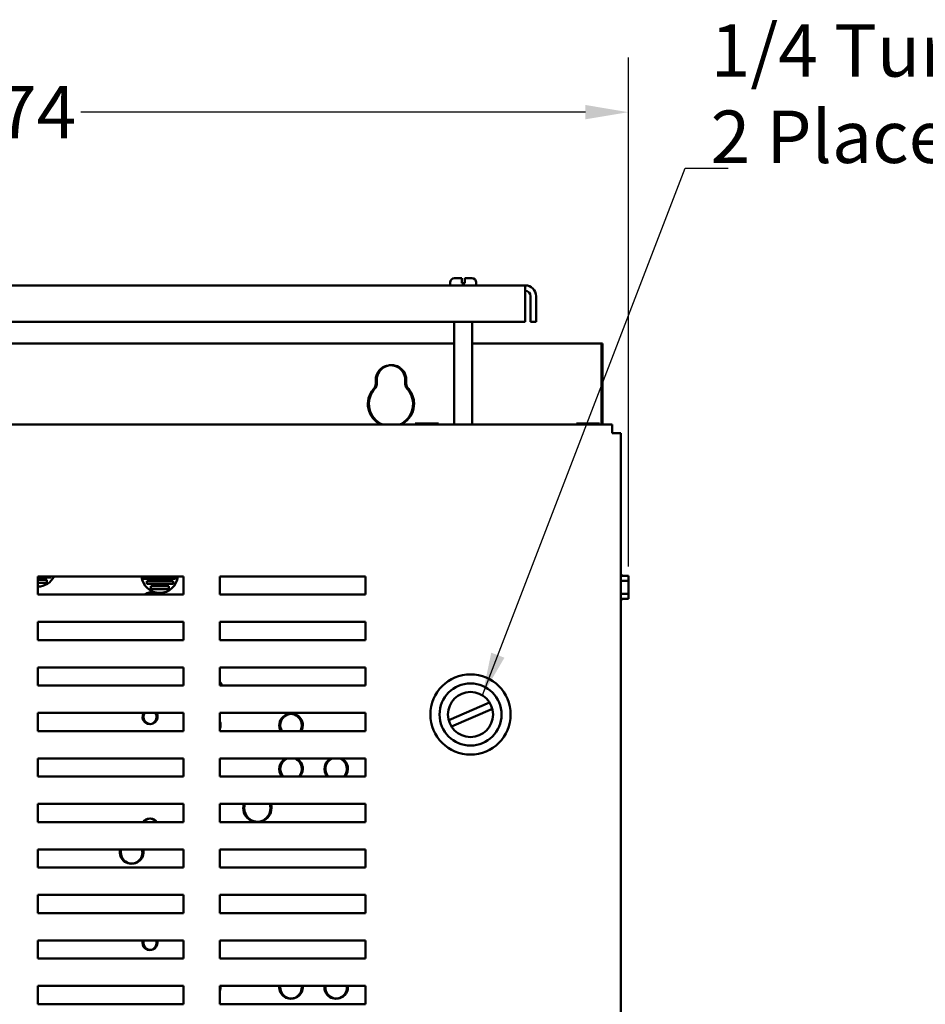
# Model space of a CAD drawing. Units: inches. Extents: x 2 to 86, y 1 to 67.
# Drawn here: x 49 to 57.3, y 41.4 to 50.4 of the extents above; entities that cross this region are included whole.
import ezdxf

# ---------------------------------------------------------------- set-up
doc = ezdxf.new("R2010")
doc.units = ezdxf.units.IN
doc.header["$LTSCALE"] = 4
doc.header["$MEASUREMENT"] = 0
for name, color, linetype, lineweight in [('Dimension (ANSI)', 7, 'Continuous', 25), ('Symbol (ANSI)', 7, 'Continuous', 25), ('Visible (ANSI)', 7, 'Continuous', 50)]:
    doc.layers.add(name, color=color, linetype=linetype, lineweight=lineweight)
doc.styles.add('Note Text (ANSI)', font='tahoma.ttf')
doc.dimstyles.new('Default (ANSI)', dxfattribs={"dimscale": 4, "dimtxt": 0.12, "dimasz": 0.098425, "dimexe": 0.125, "dimexo": 0.0625, "dimgap": 0.031496, "dimtad": 0, "dimtih": 1, "dimtoh": 1, "dimrnd": 1e-08, "dimzin": 0, "dimdsep": 46, "dimtxsty": 'Note Text (ANSI)', "dimcen": 0.09, "dimdle": 0.393701, "dimclrd": 256, "dimclre": 256, "dimclrt": 256, "dimadec": 0, "dimazin": 1, "dimtfac": 1, "dimtofl": 0, "dimtmove": 0, "dimatfit": 3, "dimfxl": 1, "dimtolj": 1, "dimtzin": 4, "dimlwd": -1, "dimlwe": -1, "dimarcsym": 0})
doc.dimstyles.new('Default (ANSI)$7', dxfattribs={"dimscale": 4, "dimtxt": 0.12, "dimasz": 0.098425, "dimexe": 0.125, "dimexo": 0.0625, "dimgap": 0.031496, "dimtad": 0, "dimtih": 1, "dimtoh": 1, "dimrnd": 1e-08, "dimzin": 0, "dimdsep": 46, "dimtxsty": 'Note Text (ANSI)', "dimcen": 0.09, "dimdle": 0.393701, "dimclrd": 256, "dimclre": 256, "dimclrt": 256, "dimadec": 0, "dimazin": 1, "dimtfac": 1, "dimtofl": 0, "dimtmove": 0, "dimatfit": 3, "dimfxl": 1, "dimtolj": 1, "dimtzin": 4, "dimlwd": -1, "dimlwe": -1, "dimarcsym": 0})

# ---------------------------------------------------------------- blocks, each defined once
blk = doc.blocks.new('*D24')
at = {"layer": 'Defpoints', "color": 0, "transparency": 16777216}
for p in [(54.6005, 49.571), (54.6004, 45.1616), (42.7712, 44.9457)]:
    blk.add_point(p, dxfattribs=at)
at = {"layer": 'Dimension (ANSI)', "transparency": 16777216}
for p, q in [((42.7712, 45.1957), (42.7713, 50.0715)), ((54.6004, 45.4116), (54.6005, 50.071)), ((43.165, 49.5714), (47.7838, 49.5713)), ((54.2068, 49.571), (49.588, 49.5712))]:
    blk.add_line(p, q, dxfattribs=at)
for points in [[(43.165, 49.6371), (43.165, 49.5058), (42.7713, 49.5715)], [(54.2068, 49.6367), (54.2068, 49.5054), (54.6005, 49.571)]]:
    blk.add_solid(points, dxfattribs=at)
at = {"layer": 'Dimension (ANSI)', "transparency": 16777216, "insert": (47.9098, 49.812), "char_height": 0.48, "attachment_point": 1, "style": 'Note Text (ANSI)'}
blk.add_mtext('\\A1;17.74', dxfattribs=at)

msp = doc.modelspace()

# ---------------------------------------------------------------- linework, layer by layer
at = {"layer": 'Visible (ANSI)'}
for p, q in [((53.0085, 48.052), (53.0748, 48.052)), ((53.0748, 48.012), (53.0748, 48.052)), ((53.1015, 48.052), (53.1015, 48.012)), ((53.1015, 48.052), (53.1678, 48.0519)), ((53.6552, 47.9853), (43.8544, 47.9856)), ((52.9685, 47.9853), (52.9685, 48.012)), ((53.0748, 48.0053), (53.0748, 48.012)), ((53.0748, 48.0053), (53.1015, 48.0053)), ((53.1015, 48.012), (53.1015, 48.0053)), ((53.2078, 47.9853), (53.2078, 48.0119)), ((53.6552, 47.9853), (53.6552, 47.8857)), ((53.6552, 47.6521), (53.6552, 47.8857)), ((53.705, 47.8857), (53.705, 47.6521)), ((53.7548, 47.8857), (53.7548, 47.6521)), ((43.8544, 47.6525), (53.6552, 47.6521)), ((53.0051, 46.7106), (53.0051, 47.6522)), ((53.1711, 46.7106), (53.1711, 47.6521)), ((53.705, 47.6521), (53.7548, 47.6521)), ((53.0047, 47.453), (44.5041, 47.453)), ((53.0051, 47.4524), (44.5044, 47.4527)), ((54.3616, 47.453), (53.1707, 47.453)), ((54.3524, 47.4523), (53.1711, 47.4523)), ((54.3524, 46.7106), (54.3524, 47.4523)), ((54.3616, 46.7104), (54.3616, 47.453)), ((52.2973, 47.0922), (52.2973, 47.0919)), ((52.5645, 47.0922), (52.5645, 47.0919)), ((54.4512, 46.7106), (42.9512, 46.711)), ((52.6493, 46.7215), (52.6493, 46.7106)), ((52.6565, 46.7215), (52.6493, 46.7215)), ((52.6963, 46.7215), (52.6776, 46.7215)), ((52.7338, 46.7215), (52.6963, 46.7215)), ((52.6963, 46.7106), (52.6963, 46.7215)), ((52.8136, 46.7215), (52.7761, 46.7215)), ((52.8324, 46.7215), (52.8136, 46.7215)), ((52.8136, 46.7106), (52.8136, 46.7215)), ((52.8608, 46.7215), (52.8536, 46.7215)), ((52.8608, 46.7106), (52.8608, 46.7215)), ((52.8608, 46.7215), (52.8608, 46.7215)), ((52.8608, 46.7215), (52.8608, 46.7106)), ((54.1253, 46.7214), (54.1253, 46.7106)), ((54.1325, 46.7214), (54.1253, 46.7214)), ((54.1723, 46.7214), (54.1536, 46.7214)), ((54.2098, 46.7214), (54.1723, 46.7214)), ((54.1723, 46.7106), (54.1723, 46.7214)), ((54.2896, 46.7214), (54.2521, 46.7214)), ((54.3084, 46.7214), (54.2896, 46.7214)), ((54.2896, 46.7106), (54.2896, 46.7214)), ((54.3368, 46.7214), (54.3296, 46.7214)), ((54.3368, 46.7106), (54.3368, 46.7214)), ((54.3368, 46.7214), (54.3368, 46.7214)), ((54.3368, 46.7214), (54.3368, 46.7106)), ((54.4512, 46.7106), (54.4512, 46.6306)), ((54.4512, 46.6306), (54.5312, 46.6306)), ((54.5305, 27.8172), (54.5312, 46.6306)), ((49.3156, 45.3096), (49.1935, 45.3096)), ((49.3156, 45.3096), (49.1935, 45.3096)), ((49.1935, 45.2896), (49.2757, 45.2896)), ((49.2757, 45.2629), (49.1935, 45.2629)), ((49.2757, 45.2629), (49.1935, 45.2629)), ((49.1938, 45.3208), (50.5272, 45.3207)), ((49.1938, 45.1541), (49.1938, 45.3208)), ((49.2757, 45.2896), (49.2757, 45.2629)), ((49.2757, 45.2629), (49.2757, 45.2629)), ((49.3156, 45.3204), (49.3156, 45.3096)), ((49.3156, 45.3096), (49.3156, 45.3096)), ((50.159, 45.298), (50.159, 45.3207)), ((50.4528, 45.298), (50.159, 45.298)), ((50.1915, 45.2513), (50.1915, 45.278)), ((50.1915, 45.278), (50.4321, 45.278)), ((50.4321, 45.278), (50.4321, 45.2513)), ((50.4528, 45.3207), (50.4528, 45.298)), ((50.5272, 45.3207), (50.5272, 45.154)), ((50.8605, 45.3207), (52.1938, 45.3207)), ((50.8605, 45.154), (50.8605, 45.3207)), ((52.1938, 45.3207), (52.1938, 45.154)), ((54.5312, 45.3374), (54.5404, 45.3374)), ((54.5312, 45.2789), (54.6004, 45.2789)), ((54.5404, 45.3259), (54.5404, 45.3374)), ((54.6004, 45.3259), (54.5404, 45.3259)), ((54.6004, 45.3187), (54.6004, 45.3259)), ((54.6004, 45.2789), (54.6004, 45.2976)), ((54.6004, 45.2414), (54.6004, 45.2789)), ((50.4321, 45.2513), (50.1915, 45.2513)), ((50.2268, 45.2046), (50.2268, 45.2313)), ((50.2268, 45.2313), (50.3923, 45.2313)), ((50.3923, 45.2046), (50.2268, 45.2046)), ((50.3923, 45.2313), (50.3923, 45.2046)), ((54.6004, 45.1616), (54.6004, 45.1991)), ((50.5272, 45.154), (49.1938, 45.1541)), ((52.1938, 45.154), (50.8605, 45.154)), ((54.5312, 45.1616), (54.6004, 45.1616)), ((54.5312, 45.1028), (54.5404, 45.1028)), ((54.5404, 45.1144), (54.6004, 45.1144)), ((54.5404, 45.1028), (54.5404, 45.1144)), ((54.6004, 45.1143), (54.5404, 45.1143)), ((54.6004, 45.1428), (54.6004, 45.1616)), ((54.6004, 45.1144), (54.6004, 45.1216)), ((54.6004, 45.1144), (54.6004, 45.1143)), ((49.1938, 44.7374), (49.1938, 44.9041)), ((49.1938, 44.9041), (50.5272, 44.904)), ((50.5272, 44.904), (50.5272, 44.7374)), ((50.8605, 44.7374), (50.8605, 44.904)), ((50.8605, 44.904), (52.1938, 44.904)), ((52.1938, 44.904), (52.1938, 44.7373)), ((50.5272, 44.7374), (49.1938, 44.7374)), ((52.1938, 44.7373), (50.8605, 44.7374)), ((49.1938, 44.3208), (49.1938, 44.4874)), ((49.1938, 44.4874), (50.5271, 44.4874)), ((50.5271, 44.4874), (50.5271, 44.3207)), ((50.8605, 44.3207), (50.8605, 44.4874)), ((50.8605, 44.4874), (52.1938, 44.4873)), ((52.1938, 44.4873), (52.1938, 44.3207)), ((50.5271, 44.3207), (49.1938, 44.3208)), ((52.1938, 44.3207), (50.8605, 44.3207)), ((52.9549, 44.0032), (53.3298, 44.1657)), ((53.3545, 44.1089), (52.9795, 43.9463)), ((49.1938, 44.0708), (50.5271, 44.0707)), ((49.1938, 43.9041), (49.1938, 44.0708)), ((50.5271, 44.0707), (50.5271, 43.904)), ((50.8605, 44.0707), (52.1938, 44.0707)), ((50.8605, 43.904), (50.8605, 44.0707)), ((52.1938, 44.0707), (52.1938, 43.904)), ((50.5271, 43.904), (49.1938, 43.9041)), ((52.1938, 43.904), (50.8605, 43.904)), ((49.1938, 43.4874), (49.1938, 43.6541)), ((49.1938, 43.6541), (50.5271, 43.654)), ((50.5271, 43.654), (50.5271, 43.4874)), ((50.8604, 43.4874), (50.8604, 43.654)), ((50.8604, 43.654), (52.1938, 43.654)), ((52.1938, 43.654), (52.1938, 43.4873)), ((50.5271, 43.4874), (49.1938, 43.4874)), ((52.1938, 43.4873), (50.8604, 43.4874)), ((49.1938, 43.2374), (50.5271, 43.2374)), ((49.1938, 43.0708), (49.1938, 43.2374)), ((50.5271, 43.2374), (50.5271, 43.0707)), ((50.8604, 43.2374), (52.1938, 43.2373)), ((50.8604, 43.0707), (50.8604, 43.2374)), ((52.1938, 43.2373), (52.1938, 43.0707)), ((50.5271, 43.0707), (49.1938, 43.0708)), ((52.1938, 43.0707), (50.8604, 43.0707)), ((49.1937, 42.6541), (49.1938, 42.8208)), ((49.1938, 42.8208), (50.5271, 42.8207)), ((50.5271, 42.8207), (50.5271, 42.654)), ((50.8604, 42.654), (50.8604, 42.8207)), ((50.8604, 42.8207), (52.1938, 42.8207)), ((52.1938, 42.8207), (52.1937, 42.654)), ((50.5271, 42.654), (49.1937, 42.6541)), ((52.1937, 42.654), (50.8604, 42.654)), ((49.1937, 42.2374), (49.1937, 42.4041)), ((49.1937, 42.4041), (50.5271, 42.404)), ((50.5271, 42.404), (50.5271, 42.2374)), ((50.8604, 42.2374), (50.8604, 42.404)), ((50.8604, 42.404), (52.1937, 42.404)), ((52.1937, 42.404), (52.1937, 42.2373)), ((50.5271, 42.2374), (49.1937, 42.2374)), ((52.1937, 42.2373), (50.8604, 42.2374)), ((49.1937, 41.9874), (50.5271, 41.9874)), ((49.1937, 41.8208), (49.1937, 41.9874)), ((50.5271, 41.9874), (50.527, 41.8207)), ((50.8604, 41.9874), (52.1937, 41.9873)), ((50.8604, 41.8207), (50.8604, 41.9874)), ((52.1937, 41.9873), (52.1937, 41.8207)), ((50.527, 41.8207), (49.1937, 41.8208)), ((52.1937, 41.8207), (50.8604, 41.8207)), ((49.1937, 41.4041), (49.1937, 41.5708)), ((49.1937, 41.5708), (50.527, 41.5707)), ((50.527, 41.5707), (50.527, 41.404)), ((50.8604, 41.404), (50.8604, 41.5707)), ((50.8604, 41.5707), (52.1937, 41.5707)), ((52.1937, 41.5707), (52.1937, 41.404)), ((50.527, 41.404), (49.1937, 41.4041)), ((52.1937, 41.404), (50.8604, 41.404))]:
    msp.add_line(p, q, dxfattribs=at)
for radius in [0.3673, 0.284, 0.2067]:
    msp.add_circle((53.1547, 44.056), radius, dxfattribs=at)
for centre, radius, start, end in [((53.0085, 48.012), 0.04, 89.99795, 179.99795), ((53.1678, 48.0119), 0.04, 359.99795, 89.99795), ((53.6552, 47.8857), 0.0996, 359.99795, 89.99795), ((53.6552, 47.8857), 0.0498, 359.99795, 89.99795), ((52.4218, 47.119), 0.1353, 352.76411, 187.23179), ((52.2048, 47.0915), 0.0833, 318.41722, 7.23179), ((52.214, 47.0922), 0.0833, 318.41931, 7.23388), ((52.6387, 47.0915), 0.0833, 172.76411, 221.57868), ((52.6478, 47.0919), 0.0833, 179.99996, 221.58069), ((52.4218, 46.899), 0.2067, 138.41722, 245.7268), ((52.4218, 46.899), 0.2067, 294.2691, 41.57868), ((50.3089, 45.3355), 0.1667, 185.09048, 354.90542), ((50.2157, 45.1071), 0.0647, 46.53184, 133.46406), ((50.2249, 45.1083), 0.0647, 44.64391, 135.35618), ((50.2249, 45.1082), 0.0647, 44.79412, 135.20579), ((50.7533, 44.2798), 0.125, 19.09388, 30.93443), ((50.2157, 44.0325), 0.0647, 143.71589, 36.28001), ((51.5066, 43.9575), 0.1033, 328.85127, 211.14463), ((51.5066, 43.5575), 0.1033, 110.86941, 222.72614), ((51.5158, 43.5587), 0.1033, 113.08639, 223.86732), ((51.5066, 43.5575), 0.1033, 317.26976, 69.12649), ((51.9199, 43.5574), 0.1033, 110.86941, 222.72614), ((51.9292, 43.5587), 0.1033, 113.08639, 223.86732), ((51.9199, 43.5574), 0.1033, 317.26976, 69.12649), ((51.1982, 43.1974), 0.125, 161.34603, 18.64987), ((50.2156, 43.0385), 0.0647, 29.93031, 150.06559), ((50.0469, 42.7929), 0.1033, 164.3767, 15.6192), ((50.2156, 41.9638), 0.0647, 158.59303, 21.40287), ((51.5065, 41.5575), 0.1033, 172.64793, 7.34797), ((51.9198, 41.5574), 0.1033, 172.64793, 7.34797)]:
    msp.add_arc(centre, radius, start, end, dxfattribs=at)
for centre, major_axis, ratio, start_param, end_param in [((52.4309, 47.1197), (-0.1353, 0), 0.999998, 3.015338, 6.40944), ((52.4309, 47.1194), (0.1353, 0.0001), 0.999998, 0, 3.139811), ((52.214, 47.0919), (0.0833, 0), 0.999998, 5.557465, 6.283185), ((52.6478, 47.0922), (-0.0827, 0.0105), 0.999999, 0, 0.851975), ((52.4309, 46.8997), (-0.2067, 0), 0.999998, 5.557465, 7.440636), ((52.4309, 46.8994), (-0.2067, 0), 0.999998, 5.557465, 6.282602), ((52.4309, 46.8997), (0.2067, 0), 0.999998, 5.125734, 7.008906), ((52.4309, 46.8994), (0.2067, 0.0001), 0.999998, 0, 0.725137), ((49.1923, 45.3938), (-0.1667, 0), 0.999998, 1.578189, 2.685713), ((49.1923, 45.3938), (-0.1667, 0), 0.999998, 1.578189, 2.685868), ((50.7625, 44.281), (0.0977, 0.078), 1, 5.930075, 6.283185), ((50.7625, 44.2809), (0.125, 0), 0.999998, 0.321682, 0.673776), ((50.2249, 44.0337), (0.0532, 0.0368), 0.999999, 1.93186, 6.283185), ((50.2249, 44.0335), (-0.0531, 0.0369), 0.999999, 0, 0.606202), ((50.2249, 44.0335), (0.0647, 0.0001), 0.999998, 0, 0.606202), ((51.5158, 43.9587), (-0.0875, -0.0549), 0.999999, 2.020392, 6.283185), ((51.5158, 43.9586), (0.1033, 0.0001), 0.999998, 0, 3.140426), ((50.7625, 43.9587), (0.1033, 0), 0.999998, 5.950988, 6.615383), ((50.7625, 43.9586), (0.1033, 0.0001), 0.999998, 0, 0.331614), ((51.5158, 43.5586), (-0.0952, -0.0402), 0.999999, 4.712389, 5.882653), ((51.5158, 43.5586), (0.1033, 0.0001), 0.999998, 0, 1.170264), ((51.5158, 43.5587), (0.0951, -0.0405), 0.999999, 5.92049, 7.853982), ((51.9292, 43.5586), (-0.0952, -0.0402), 0.999999, 4.712389, 5.882653), ((51.9292, 43.5586), (0.1033, 0.0001), 0.999998, 0, 1.170264), ((51.9292, 43.5587), (0.0951, -0.0405), 0.999999, 5.92049, 7.853982), ((51.2075, 43.1986), (0.125, 0), 0.999998, 2.828657, 6.596121), ((51.2075, 43.1985), (-0.125, 0), 0.999998, 5.969236, 6.282703), ((51.2075, 43.1985), (0.125, 0.0001), 0.999998, 0, 0.313467), ((50.2249, 43.0397), (-0.0569, 0.0308), 0.999999, 4.133442, 6.283185), ((50.2249, 43.0395), (0.0568, 0.0309), 0.999999, 0, 2.145502), ((50.0563, 42.7941), (0.1033, 0), 0.999998, 2.883955, 6.540823), ((50.0563, 42.794), (-0.1033, 0), 0.999998, 6.024341, 6.282602), ((50.0563, 42.794), (0.1033, 0.0001), 0.999998, 0, 0.258261), ((50.2249, 41.965), (0.0608, 0.0221), 0.999999, 2.443931, 6.283185), ((50.2249, 41.9649), (-0.0607, 0.0222), 0.999999, 0, 0.349883), ((50.2249, 41.9649), (0.0647, 0.0001), 0.999998, 0, 0.349883), ((50.7625, 41.5587), (0.1033, 0), 0.999998, 5.950988, 6.396862), ((50.7625, 41.5586), (0.1033, 0.0001), 0.999998, 0, 0.114268), ((51.5158, 41.5587), (0.1033, 0), 0.999998, 3.027916, 6.396862), ((51.5158, 41.5586), (-0.1033, 0), 0.999998, 6.168334, 6.282602), ((51.5158, 41.5586), (0.1033, 0.0001), 0.999998, 0, 0.114268), ((51.9292, 41.5587), (0.1033, 0), 0.999998, 3.027916, 6.396862), ((51.9292, 41.5586), (-0.1033, 0), 0.999998, 6.168334, 6.282602), ((51.9292, 41.5586), (0.1033, 0.0001), 0.999998, 0, 0.114268)]:
    msp.add_ellipse(centre, major_axis=major_axis, ratio=ratio, start_param=start_param, end_param=end_param, dxfattribs=at)
for points, knots in [([(52.6565, 46.7215), (52.6575, 46.7215), (52.6587, 46.7215), (52.662, 46.7213), (52.6648, 46.7211), (52.6671, 46.7211), (52.6694, 46.7211), (52.6721, 46.7213), (52.6754, 46.7215), (52.6766, 46.7215), (52.6776, 46.7215)], [0.5840084, 0.5840084, 0.5840084, 0.5840084, 0.6066591, 0.6066591, 0.6595764, 0.6595764, 0.6595764, 0.7124936, 0.7124936, 0.7351443, 0.7351443, 0.7351443, 0.7351443]), ([(52.6671, 46.7211), (52.6648, 46.7211), (52.6621, 46.7213), (52.6588, 46.7215), (52.6576, 46.7215), (52.6566, 46.7215)], [0.66003876, 0.66003876, 0.66003876, 0.66003876, 0.71249359, 0.71249359, 0.73514432, 0.73514432, 0.73514432, 0.73514432]), ([(52.7338, 46.7215), (52.7358, 46.7215), (52.7382, 46.7215), (52.7448, 46.7213), (52.7503, 46.7211), (52.755, 46.7211), (52.7596, 46.7211), (52.7651, 46.7213), (52.7718, 46.7215), (52.7741, 46.7215), (52.7761, 46.7215)], [0.5840084, 0.5840084, 0.5840084, 0.5840084, 0.6066591, 0.6066591, 0.6595764, 0.6595764, 0.6595764, 0.7124936, 0.7124936, 0.7351443, 0.7351443, 0.7351443, 0.7351443]), ([(52.7551, 46.7211), (52.7505, 46.7211), (52.745, 46.7213), (52.7384, 46.7215), (52.736, 46.7215), (52.7341, 46.7215)], [0.66003876, 0.66003876, 0.66003876, 0.66003876, 0.71249359, 0.71249359, 0.73514432, 0.73514432, 0.73514432, 0.73514432]), ([(52.8324, 46.7215), (52.8334, 46.7215), (52.8346, 46.7214), (52.8379, 46.7213), (52.8407, 46.7211), (52.843, 46.7211), (52.8453, 46.7211), (52.8481, 46.7213), (52.8514, 46.7214), (52.8526, 46.7215), (52.8536, 46.7215)], [0.5840084, 0.5840084, 0.5840084, 0.5840084, 0.6066591, 0.6066591, 0.6595764, 0.6595764, 0.6595764, 0.7124936, 0.7124936, 0.7351443, 0.7351443, 0.7351443, 0.7351443]), ([(52.843, 46.7211), (52.8407, 46.7211), (52.838, 46.7213), (52.8347, 46.7214), (52.8335, 46.7215), (52.8325, 46.7215)], [0.66003876, 0.66003876, 0.66003876, 0.66003876, 0.71249359, 0.71249359, 0.73514432, 0.73514432, 0.73514432, 0.73514432]), ([(54.1325, 46.7214), (54.1335, 46.7214), (54.1347, 46.7214), (54.138, 46.7212), (54.1408, 46.7211), (54.1431, 46.7211), (54.1454, 46.7211), (54.1481, 46.7212), (54.1514, 46.7214), (54.1526, 46.7214), (54.1536, 46.7214)], [0.5840084, 0.5840084, 0.5840084, 0.5840084, 0.6066591, 0.6066591, 0.6595764, 0.6595764, 0.6595764, 0.7124936, 0.7124936, 0.7351443, 0.7351443, 0.7351443, 0.7351443]), ([(54.1431, 46.7211), (54.1408, 46.7211), (54.1381, 46.7212), (54.1348, 46.7214), (54.1336, 46.7214), (54.1326, 46.7214)], [0.66003876, 0.66003876, 0.66003876, 0.66003876, 0.71249359, 0.71249359, 0.73514432, 0.73514432, 0.73514432, 0.73514432]), ([(54.2098, 46.7214), (54.2118, 46.7214), (54.2142, 46.7214), (54.2208, 46.7212), (54.2263, 46.7211), (54.231, 46.7211), (54.2356, 46.7211), (54.2411, 46.7212), (54.2478, 46.7214), (54.2501, 46.7214), (54.2521, 46.7214)], [0.5840084, 0.5840084, 0.5840084, 0.5840084, 0.6066591, 0.6066591, 0.6595764, 0.6595764, 0.6595764, 0.7124936, 0.7124936, 0.7351443, 0.7351443, 0.7351443, 0.7351443]), ([(54.2311, 46.7211), (54.2265, 46.7211), (54.221, 46.7212), (54.2144, 46.7214), (54.212, 46.7214), (54.2101, 46.7214)], [0.66003876, 0.66003876, 0.66003876, 0.66003876, 0.71249359, 0.71249359, 0.73514432, 0.73514432, 0.73514432, 0.73514432]), ([(54.3084, 46.7214), (54.3094, 46.7214), (54.3106, 46.7214), (54.3139, 46.7212), (54.3167, 46.7211), (54.319, 46.7211), (54.3213, 46.7211), (54.3241, 46.7212), (54.3274, 46.7214), (54.3286, 46.7214), (54.3296, 46.7214)], [0.5840084, 0.5840084, 0.5840084, 0.5840084, 0.6066591, 0.6066591, 0.6595764, 0.6595764, 0.6595764, 0.7124936, 0.7124936, 0.7351443, 0.7351443, 0.7351443, 0.7351443]), ([(54.319, 46.7211), (54.3167, 46.7211), (54.314, 46.7212), (54.3107, 46.7214), (54.3095, 46.7214), (54.3085, 46.7214)], [0.66003876, 0.66003876, 0.66003876, 0.66003876, 0.71249359, 0.71249359, 0.73514432, 0.73514432, 0.73514432, 0.73514432]), ([(54.6004, 45.3187), (54.6004, 45.3177), (54.6003, 45.3165), (54.6002, 45.3132), (54.6, 45.3104), (54.6, 45.3081), (54.6, 45.3058), (54.6002, 45.303), (54.6003, 45.2997), (54.6004, 45.2986), (54.6004, 45.2976)], [0.5840084, 0.5840084, 0.5840084, 0.5840084, 0.6066591, 0.6066591, 0.6595764, 0.6595764, 0.6595764, 0.7124936, 0.7124936, 0.7351443, 0.7351443, 0.7351443, 0.7351443]), ([(54.6, 45.3081), (54.6, 45.3104), (54.6002, 45.3131), (54.6003, 45.3164), (54.6004, 45.3176), (54.6004, 45.3186)], [0.66003876, 0.66003876, 0.66003876, 0.66003876, 0.71249359, 0.71249359, 0.73514432, 0.73514432, 0.73514432, 0.73514432]), ([(54.6004, 45.2414), (54.6004, 45.2394), (54.6003, 45.237), (54.6002, 45.2304), (54.6, 45.2248), (54.6, 45.2202), (54.6, 45.2156), (54.6002, 45.21), (54.6003, 45.2034), (54.6004, 45.201), (54.6004, 45.1991)], [0.5840084, 0.5840084, 0.5840084, 0.5840084, 0.6066591, 0.6066591, 0.6595764, 0.6595764, 0.6595764, 0.7124936, 0.7124936, 0.7351443, 0.7351443, 0.7351443, 0.7351443]), ([(54.6, 45.2201), (54.6, 45.2247), (54.6002, 45.2302), (54.6003, 45.2368), (54.6004, 45.2391), (54.6004, 45.2411)], [0.66003876, 0.66003876, 0.66003876, 0.66003876, 0.71249359, 0.71249359, 0.73514432, 0.73514432, 0.73514432, 0.73514432]), ([(54.6004, 45.1428), (54.6004, 45.1418), (54.6003, 45.1406), (54.6002, 45.1373), (54.6, 45.1345), (54.6, 45.1322), (54.6, 45.1299), (54.6002, 45.1271), (54.6003, 45.1238), (54.6004, 45.1226), (54.6004, 45.1216)], [0.5840084, 0.5840084, 0.5840084, 0.5840084, 0.6066591, 0.6066591, 0.6595764, 0.6595764, 0.6595764, 0.7124936, 0.7124936, 0.7351443, 0.7351443, 0.7351443, 0.7351443]), ([(54.6, 45.1321), (54.6, 45.1344), (54.6002, 45.1372), (54.6003, 45.1405), (54.6004, 45.1416), (54.6004, 45.1426)], [0.66003876, 0.66003876, 0.66003876, 0.66003876, 0.71249359, 0.71249359, 0.73514432, 0.73514432, 0.73514432, 0.73514432])]:
    msp.add_open_spline(points, degree=3, knots=knots, dxfattribs=at)

# ---------------------------------------------------------------- texts
at = {"layer": 'Symbol (ANSI)', "insert": (55.3529, 50.3764), "char_height": 0.48, "width": 4.519157, "attachment_point": 1, "line_spacing_factor": 0.987884, "style": 'Note Text (ANSI)'}
msp.add_mtext('\\fTahoma|b0|i0;1/4 Turn Latch \\P\\fTahoma|b0|i0;2 Places', dxfattribs=at)

# ---------------------------------------------------------------- dimensions: what is measured, and where the dimension line sits
at = {"layer": 'Dimension (ANSI)'}
dim = msp.add_linear_dim(base=(54.6005, 49.571), p1=(42.7712, 44.9457), p2=(54.6004, 45.1616), angle=359.99795, dimstyle='Default (ANSI)', override={"dimgap": 0.031496, "dimdec": 2, "dimlfac": 1.5, "dimtol": 0, "dimlim": 0, "dimtp": 0, "dimtm": 0, "dimtdec": 2, "dimatfit": 1}, dxfattribs=at)
dim.commit()
dim.dimension.update_dxf_attribs({"geometry": '*D24', "text_midpoint": (48.6859, 49.5712), "dimtype": 160})

# ---------------------------------------------------------------- leaders
at = {"layer": 'Symbol (ANSI)', "annotation_type": 0, "has_hookline": 1, "hookline_direction": 0, "text_width": 0.2063}
msp.add_leader([(53.2636, 44.2316), (55.1203, 49.0596), (55.514, 49.0596)], dimstyle='Default (ANSI)$7', override={"dimtad": 0}, dxfattribs=at)

doc.saveas('drawing.dxf')
